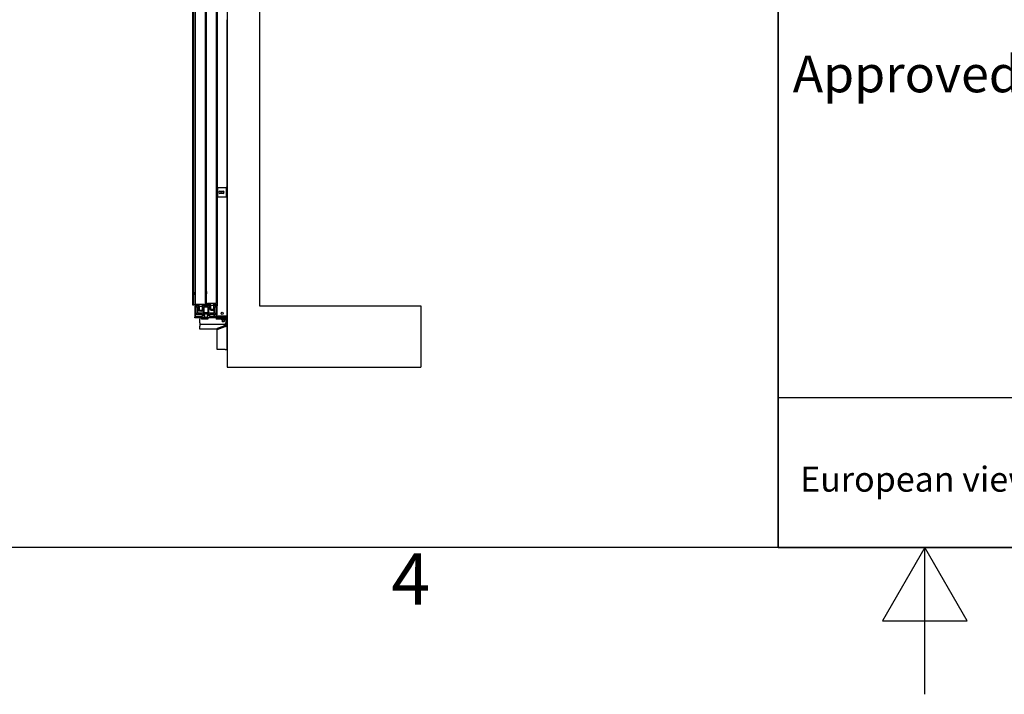
# Model space of a CAD drawing. Extents: x 5 to 3075, y 5 to 302.
# Drawn here: x 1213 to 1280, y 5 to 51 of the extents above; entities that cross this region are included whole.
import ezdxf

# ---------------------------------------------------------------- set-up
doc = ezdxf.new("R2010")
doc.units = 0
doc.header["$LTSCALE"] = 0.5
doc.header["$MEASUREMENT"] = 0
doc.layers.get('0').update_dxf_attribs({"linetype": 'CONTINUOUS'})
for name, color, linetype in [('SKETCH GEOMETRY(CIBES)', 7, 'CONTINUOUS'), ('SYMBOLS(CIBES)', 7, 'CONTINUOUS'), ('VISIBLE EDGES(CIBES)', 7, 'CONTINUOUS')]:
    doc.layers.add(name, color=color, linetype=linetype)
doc.styles.add('LD', font='ARIALUNI.TTF')

# ---------------------------------------------------------------- blocks, each defined once
blk = doc.blocks.new('B3_LANDING_DOOR_VIEWS')
at = {"layer": 'VISIBLE EDGES(CIBES)'}
for p, q in [((3622.7, 3117.5), (3622.7, 114.5)), ((3732.7, 3117.5), (3732.7, 323.5)), ((3514.6, 328.2), (3514.6, 2660.2)), ((3547.6, 2660.2), (3547.6, 328.2)), ((3553.1, 331.2), (3553.1, 2663.2)), ((3586.1, 2663.2), (3586.1, 331.2)), ((3505, 2637.3), (3505, 326.8)), ((3509.1, 326.8), (3509.1, 2637.3)), ((3550.9, 326.8), (3550.9, 2637.3)), ((3589.4, 2637.3), (3589.4, 322.9)), ((3622.4, 1298.1), (3622.4, 726.1)), ((3591.6, 726.1), (3615.8, 726.1)), ((3591.6, 693.1), (3591.6, 726.1)), ((3598.2, 713.4), (3609.2, 713.4)), ((3609.2, 705.7), (3598.2, 705.7)), ((3615.8, 726.1), (3619.1, 726.1)), ((3622.4, 726.1), (3619.1, 726.1)), ((3619.1, 726.1), (3619.1, 693.1)), ((3622.4, 726.1), (3622.4, 693.1)), ((3615.8, 693.1), (3591.6, 693.1)), ((3619.1, 693.1), (3615.8, 693.1)), ((3622.4, 693.1), (3619.1, 693.1)), ((3622.4, 693.1), (3622.4, 288.3)), ((3513, 368.6), (3513.8, 369.5)), ((3513.8, 369.5), (3513.8, 360.7)), ((3514.6, 369.5), (3513.8, 369.5)), ((3551.5, 371.6), (3552.3, 372.5)), ((3551.5, 364.5), (3551.5, 371.6)), ((3552.3, 372.5), (3552.3, 363.7)), ((3553.1, 372.5), (3552.3, 372.5)), ((3513, 361.5), (3513, 368.6)), ((3513, 361.5), (3513.8, 360.7)), ((3514.6, 360.7), (3513.8, 360.7)), ((3551.5, 364.5), (3552.3, 363.7)), ((3553.1, 363.7), (3552.3, 363.7)), ((3505, 326.8), (3509.1, 326.8)), ((3510.8, 326.8), (3509.1, 326.8)), ((3527.8, 326.8), (3510.8, 326.8)), ((3512.4, 322.9), (3512.4, 285.5)), ((3517.7, 323.5), (3513, 323.5)), ((3514.6, 328.2), (3517.9, 328.2)), ((3515.2, 298.2), (3515.2, 319.6)), ((3515.7, 320.2), (3519.6, 320.2)), ((3544.3, 328.2), (3517.9, 328.2)), ((3523.4, 323.5), (3518.8, 323.5)), ((3520.1, 319.6), (3520.1, 298.2)), ((3522.9, 311.5), (3524, 312.5)), ((3522.9, 298.7), (3522.9, 311.5)), ((3524, 312.5), (3524, 322.9)), ((3525.6, 322.7), (3528.4, 322.7)), ((3525.6, 307.3), (3525.6, 322.7)), ((3525.6, 307.3), (3528.4, 307.3)), ((3527.8, 322.7), (3527.8, 328.2)), ((3527.8, 306.8), (3527.8, 307.3)), ((3538.8, 306.8), (3527.8, 306.8)), ((3530, 304.6), (3527.8, 306.8)), ((3528.4, 322.7), (3538.3, 322.7)), ((3528.4, 307.3), (3528.4, 322.7)), ((3538.3, 307.3), (3528.4, 307.3)), ((3536.6, 304.6), (3530, 304.6)), ((3536.6, 304.6), (3538.8, 306.8)), ((3538.3, 322.7), (3538.3, 307.3)), ((3538.3, 322.7), (3539.9, 322.7)), ((3538.3, 307.3), (3541, 307.3)), ((3538.8, 322.7), (3538.8, 328.2)), ((3549.3, 326.8), (3538.8, 326.8)), ((3538.8, 306.8), (3538.8, 307.3)), ((3539.9, 322.9), (3539.9, 312.5)), ((3539.9, 312.5), (3541, 311.5)), ((3541.6, 323.5), (3540.5, 323.5)), ((3541, 311.5), (3541, 298.7)), ((3545.4, 323.5), (3542.7, 323.5)), ((3544.3, 328.2), (3547.6, 328.2)), ((3544.3, 299.8), (3544.3, 319.6)), ((3544.9, 320.2), (3557, 320.2)), ((3550.4, 323.5), (3546.5, 323.5)), ((3550.9, 326.8), (3549.3, 326.8)), ((3550.9, 326.8), (3554.2, 326.8)), ((3555.3, 323.5), (3551.5, 323.5)), ((3553.1, 331.2), (3556.4, 331.2)), ((3566.3, 326.8), (3554.2, 326.8)), ((3582.8, 331.2), (3556.4, 331.2)), ((3559.2, 323.5), (3556.4, 323.5)), ((3557.5, 319.6), (3557.5, 299.8)), ((3561.4, 323.5), (3560.3, 323.5)), ((3560.8, 311.5), (3561.9, 312.5)), ((3560.8, 298.7), (3560.8, 311.5)), ((3561.9, 312.5), (3561.9, 322.9)), ((3564.1, 325.7), (3566.9, 325.7)), ((3564.1, 310.3), (3564.1, 325.7)), ((3564.1, 310.3), (3566.9, 310.3)), ((3566.3, 325.7), (3566.3, 331.2)), ((3566.3, 309.8), (3566.3, 310.3)), ((3577.3, 309.8), (3566.3, 309.8)), ((3568.5, 307.6), (3566.3, 309.8)), ((3566.9, 325.7), (3576.8, 325.7)), ((3566.9, 310.3), (3566.9, 325.7)), ((3576.8, 310.3), (3566.9, 310.3)), ((3575.1, 307.6), (3568.5, 307.6)), ((3575.1, 307.6), (3577.3, 309.8)), ((3576.8, 325.7), (3576.8, 310.3)), ((3576.8, 325.7), (3579.5, 325.7)), ((3576.8, 310.3), (3579, 310.3)), ((3577.3, 325.7), (3577.3, 331.2)), ((3589.4, 326.8), (3577.3, 326.8)), ((3577.3, 309.8), (3577.3, 310.3)), ((3577.9, 322.9), (3577.9, 312.5)), ((3577.9, 312.5), (3579, 311.5)), ((3578.4, 325.7), (3578.4, 326.8)), ((3583.1, 323.5), (3578.4, 323.5)), ((3578.4, 298.2), (3578.4, 310.3)), ((3579, 311.5), (3579, 298.7)), ((3579.5, 323.5), (3579.5, 325.7)), ((3580.1, 323.5), (3580.1, 326.8)), ((3581.7, 298.2), (3581.7, 319.6)), ((3582.3, 320.2), (3586.1, 320.2)), ((3582.8, 331.2), (3586.1, 331.2)), ((3588.9, 323.5), (3584.2, 323.5)), ((3586.7, 319.6), (3586.7, 298.2)), ((3589.4, 285.5), (3589.4, 322.9)), ((3732.7, 323.5), (4282.7, 323.5)), ((4282.7, 323.5), (4282.7, 114.5)), ((3512.4, 285), (3513, 285)), ((3512.4, 282.8), (3512.4, 285)), ((3618, 282.8), (3512.4, 282.8)), ((3513, 285), (3546.5, 285)), ((3515.2, 287.7), (3515.2, 294.3)), ((3519.6, 297.6), (3515.7, 297.6)), ((3515.7, 294.9), (3537.5, 294.9)), ((3537.5, 287.2), (3515.7, 287.2)), ((3540.5, 298.2), (3523.4, 298.2)), ((3530, 282.8), (3530, 278.4)), ((3530, 265.2), (3530, 278.4)), ((3535.5, 282.8), (3535.5, 278.1)), ((3557.5, 278.1), (3535.5, 278.1)), ((3538, 294.3), (3538, 287.7)), ((3541.3, 291), (3541.3, 293.8)), ((3546.5, 290.5), (3541.9, 290.5)), ((3543.5, 296), (3558.4, 296)), ((3557, 299.3), (3544.9, 299.3)), ((3546.5, 285), (3555.3, 285)), ((3547.1, 285.5), (3547.1, 289.9)), ((3554.8, 289.9), (3554.8, 285.5)), ((3560, 290.5), (3555.3, 290.5)), ((3555.3, 285), (3588.9, 285)), ((3557.5, 282.8), (3557.5, 278.1)), ((3560.6, 293.8), (3560.6, 291)), ((3578.4, 298.2), (3561.4, 298.2)), ((3563.9, 287.7), (3563.9, 294.3)), ((3564.4, 294.9), (3586.1, 294.9)), ((3586.1, 287.2), (3564.4, 287.2)), ((3578.4, 288.3), (3578.4, 294.9)), ((3580.1, 288.3), (3578.4, 288.3)), ((3580.1, 288.3), (3580.1, 294.9)), ((3581.7, 288.3), (3580.1, 288.3)), ((3586.7, 288.3), (3581.7, 288.3)), ((3586.1, 297.6), (3582.3, 297.6)), ((3585, 282.8), (3585, 278.1)), ((3603.4, 278.1), (3585, 278.1)), ((3586.7, 294.3), (3586.7, 287.7)), ((3588.9, 285), (3618, 285)), ((3589.4, 288.3), (3592.7, 288.3)), ((3619.1, 288.3), (3592.7, 288.3)), ((3600.4, 286.6), (3619.1, 286.6)), ((3600.4, 286.6), (3600.4, 285)), ((3602.1, 286.6), (3602.1, 288.3)), ((3603.4, 280.1), (3602.7, 280.4)), ((3602.9, 287.7), (3616.7, 287.7)), ((3602.9, 287.7), (3602.9, 286.6)), ((3603.4, 280.1), (3603.4, 276.6)), ((3604.3, 276.2), (3603.4, 276.6)), ((3603.8, 288.3), (3603.8, 287.7)), ((3604.3, 276.2), (3605, 276.2)), ((3605, 276.2), (3609.8, 276.2)), ((3606.5, 276.2), (3606.5, 269.6)), ((3606.5, 269.6), (3613.1, 269.6)), ((3607, 269), (3606.5, 269.6)), ((3606.6, 280.1), (3606.6, 276.6)), ((3612.5, 269), (3607, 269)), ((3607.9, 287.7), (3607.9, 288.3)), ((3609.8, 276.2), (3614.5, 276.2)), ((3612.5, 269), (3613.1, 269.6)), ((3613, 280.1), (3613, 276.6)), ((3613.1, 276.2), (3613.1, 269.6)), ((3613.9, 287.7), (3613.9, 288.3)), ((3614.5, 276.2), (3615.3, 276.2)), ((3615.3, 276.2), (3616.1, 276.6)), ((3615.8, 287.7), (3615.8, 288.3)), ((3616.1, 280.1), (3616.9, 280.4)), ((3616.1, 280.1), (3616.1, 276.6)), ((3616.7, 287.7), (3616.7, 286.6)), ((3619.1, 285), (3618, 285)), ((3618, 278.4), (3618, 282.8)), ((3618, 278.4), (3618, 265.2)), ((3619.1, 288.3), (3622.4, 288.3)), ((3619.1, 285), (3621.9, 285)), ((3620.2, 260.8), (3620.2, 280.6)), ((3622.4, 285.5), (3622.4, 288.3)), ((3622.4, 280.6), (3622.4, 260.8)), ((3530, 265.2), (3530, 260.8)), ((3530, 260.8), (3615.8, 260.8)), ((3530, 260.8), (3530, 254.2)), ((3530, 244.3), (3530, 254.2)), ((3584.7, 244.3), (3530, 244.3)), ((3611.1, 254.2), (3584.7, 244.3)), ((3589.4, 242.5), (3584.7, 244.3)), ((3611.1, 254.2), (3589.4, 246)), ((3589.4, 242.5), (3615.8, 252.4)), ((3611.1, 250.6), (3589.4, 242.5)), ((3589.4, 242.5), (3589.4, 246)), ((3589.4, 175), (3589.4, 242.5)), ((3612.3, 251.1), (3611.1, 254.2)), ((3611.1, 254.2), (3611.1, 250.6)), ((3618, 260.8), (3615.8, 260.8)), ((3615.8, 257.5), (3615.8, 260.8)), ((3618, 260.8), (3618, 265.2)), ((3619.1, 254.2), (3622.4, 254.2)), ((3620.2, 260.8), (3622.4, 260.8)), ((3622.4, 254.2), (3622.4, 175)), ((3615.8, 175), (3589.4, 175)), ((3615.8, 175), (3622.4, 175)), ((3622.7, 114.5), (4282.7, 114.5))]:
    blk.add_line(p, q, dxfattribs=at)
for centre in [(3605.9, 709.6), (3605.9, 297.6)]:
    blk.add_circle(centre, 3.85, dxfattribs=at)
for centre, radius, start, end in [((3598.2, 709.6), 3.85, 90, 270), ((3609.2, 709.6), 3.85, 270, 90), ((3513, 322.9), 0.55, 90, 180), ((3515.7, 319.6), 0.55, 90, 180), ((3518.2, 323.5), 0.55, 180, 0), ((3519.6, 319.6), 0.55, 0, 90), ((3523.4, 322.9), 0.55, 0, 90), ((3540.5, 322.9), 0.55, 90, 180), ((3542.1, 323.5), 0.55, 180, 0), ((3544.9, 319.6), 0.55, 90, 180), ((3546, 323.5), 0.55, 180, 0), ((3550.9, 323.5), 0.55, 180, 0), ((3555.9, 323.5), 0.55, 180, 0), ((3557, 319.6), 0.55, 0, 90), ((3559.7, 323.5), 0.55, 180, 0), ((3561.4, 322.9), 0.55, 0, 90), ((3578.4, 322.9), 0.55, 90, 180), ((3582.3, 319.6), 0.55, 90, 180), ((3583.7, 323.5), 0.55, 180, 0), ((3586.1, 319.6), 0.55, 0, 90), ((3588.9, 322.9), 0.55, 0, 90), ((3513, 285.5), 0.55, 180, 270), ((3515.7, 298.2), 0.55, 180, 270), ((3515.7, 294.3), 0.55, 90, 180), ((3515.7, 287.7), 0.55, 180, 270), ((3519.6, 298.2), 0.55, 270, 0), ((3523.4, 298.7), 0.55, 180, 270), ((3537.5, 294.3), 0.55, 0, 90), ((3537.5, 287.7), 0.55, 270, 0), ((3540.5, 298.7), 0.55, 270, 0), ((3543.5, 293.8), 2.2, 90, 180), ((3541.9, 291), 0.55, 180, 270), ((3544.9, 299.8), 0.55, 180, 270), ((3546.5, 289.9), 0.55, 0, 90), ((3546.5, 285.5), 0.55, 270, 0), ((3555.3, 289.9), 0.55, 90, 180), ((3555.3, 285.5), 0.55, 180, 270), ((3557, 299.8), 0.55, 270, 0), ((3558.4, 293.8), 2.2, 0, 90), ((3560, 291), 0.55, 270, 0), ((3561.4, 298.7), 0.55, 180, 270), ((3564.4, 294.3), 0.55, 90, 180), ((3564.4, 287.7), 0.55, 180, 270), ((3578.4, 298.7), 0.55, 270, 0), ((3582.3, 298.2), 0.55, 180, 270), ((3586.1, 298.2), 0.55, 270, 0), ((3586.1, 294.3), 0.55, 0, 90), ((3586.1, 287.7), 0.55, 270, 0), ((3588.9, 285.5), 0.55, 270, 0), ((3590, 285.5), 0.55, 180, 270), ((3603.2, 281.5), 1.21, 90, 245), ((3616.4, 281.5), 1.21, 295, 90), ((3618, 280.6), 4.4, 0, 90), ((3618, 280.6), 2.2, 0, 90), ((3619.1, 288.3), 3.3, 270, 0), ((3619.1, 288.3), 1.65, 270, 0), ((3621.9, 285.5), 0.55, 270, 0), ((3615.8, 254.2), 6.6, 0, 90), ((3615.8, 254.2), 3.3, 0, 90)]:
    blk.add_arc(centre, radius, start, end, dxfattribs=at)
for points, degree in [([(3603.4, 280.1), (3604.3, 279.7), (3605, 279.7)], 2), ([(3603.4, 276.6), (3604.3, 276.2), (3605, 276.2)], 2), ([(3603.4, 276.6), (3603.4, 276.6), (3603.4, 276.6)], 2), ([(3605, 279.7), (3605.8, 279.7), (3606.6, 280.1)], 2), ([(3605, 276.2), (3605.8, 276.2), (3606.6, 276.6)], 2), ([(3606.6, 280.1), (3608.3, 279.7), (3609.8, 279.7)], 2), ([(3606.6, 276.6), (3608.3, 276.2), (3609.8, 276.2)], 2), ([(3609.8, 279.7), (3611.3, 279.7), (3613, 280.1)], 2), ([(3609.8, 276.2), (3611.3, 276.2), (3613, 276.6)], 2), ([(3613, 280.1), (3613.8, 279.7), (3614.5, 279.7)], 2), ([(3613, 276.6), (3613.8, 276.2), (3614.5, 276.2)], 2), ([(3614.5, 279.7), (3615.3, 279.7), (3616.1, 280.1)], 2), ([(3614.5, 276.2), (3615.3, 276.2), (3616.1, 276.6)], 2), ([(3614.3, 259.9), (3613.2, 258.7), (3612.2, 256.5), (3611.1, 254.2)], 3), ([(3611.1, 254.2), (3612.7, 255.9), (3614.3, 257.5), (3615.8, 257.5)], 3), ([(3615.8, 260.8), (3615.3, 260.8), (3614.8, 260.4), (3614.3, 259.9)], 3), ([(3615.8, 252.4), (3617, 252.8), (3618.1, 253.2), (3618.7, 253.5)], 3), ([(3618.7, 253.5), (3619, 253.7), (3619.1, 253.9), (3619.1, 254.2)], 3)]:
    blk.add_open_spline(points, degree=degree, dxfattribs=at)
blk.add_open_spline([(3622.4, 254.2), (3622.4, 253.8), (3621.6, 253.5), (3620.1, 253.2), (3618.9, 252.9), (3617.4, 252.7), (3615.8, 252.4)], degree=3, knots=[0, 0, 0, 0, 0.549422, 0.549422, 0.549422, 1, 1, 1, 1], dxfattribs=at)
blk = doc.blocks.new('LD_20200403081455_000001BA')
blk.add_blockref('B3_LANDING_DOOR_VIEWS', (0, 0))
blk = doc.blocks.new('LINE')
blk.add_line((0, 0), (0, 90))
blk = doc.blocks.new('LD_20200403081455_000001E2')
blk.add_blockref('LINE', (0, 0))
blk = doc.blocks.new('TITL_PRINCIPAL_A0')
blk.add_line((50, 10.207), (0, 10.207))
at = {"layer": 'SKETCH GEOMETRY(CIBES)'}
for p, q in [((0, 40), (0, 0)), ((0, 0), (50, 0))]:
    blk.add_line(p, q, dxfattribs=at)
at = {"insert": (1.503, 5.505), "char_height": 1.7, "width": 50, "attachment_point": 1, "style": 'LD'}
blk.add_mtext('European view placement:', dxfattribs=at)
blk = doc.blocks.new('LD_20200403081455_000001F2')
blk.add_blockref('TITL_PRINCIPAL_A0', (0, 0))
at = {"layer": 'SYMBOLS(CIBES)', "color": 7, "style": 'LD'}
blk.add_text('Approved by', height=2.5, dxfattribs=at).set_placement((0.996, 31.013))
blk = doc.blocks.new('BORD_PRINCIPAL_A0')
for p, q in [((400, 0), (0, 0)), ((200, 0), (197.113, -5)), ((200, -10), (200, 0)), ((202.887, -5), (200, 0)), ((197.113, -5), (202.887, -5))]:
    blk.add_line(p, q)
at = {"style": 'LD'}
blk.add_text('4', height=3.5, dxfattribs=at).set_placement((163.643, -3.9))
blk = doc.blocks.new('LD_20200403081455_000001F6')
blk.add_blockref('BORD_PRINCIPAL_A0', (0, 0))

msp = doc.modelspace()

# ---------------------------------------------------------------- block references
for name, p in [('LD_20200403081455_000001F6', (1075, 15)), ('LD_20200403081455_000001F2', (1265, 15))]:
    msp.add_blockref(name, p)
for name, p, xscale, yscale, zscale in [('LD_20200403081455_000001E2', (1265, 15), 3.08, 3.08, 3.08), ('LD_20200403081455_000001BA', (1155, 25), 0.02, 0.02, 0.02)]:
    msp.add_blockref(name, p, dxfattribs=dict(xscale=xscale, yscale=yscale, zscale=zscale))

doc.saveas('drawing.dxf')
